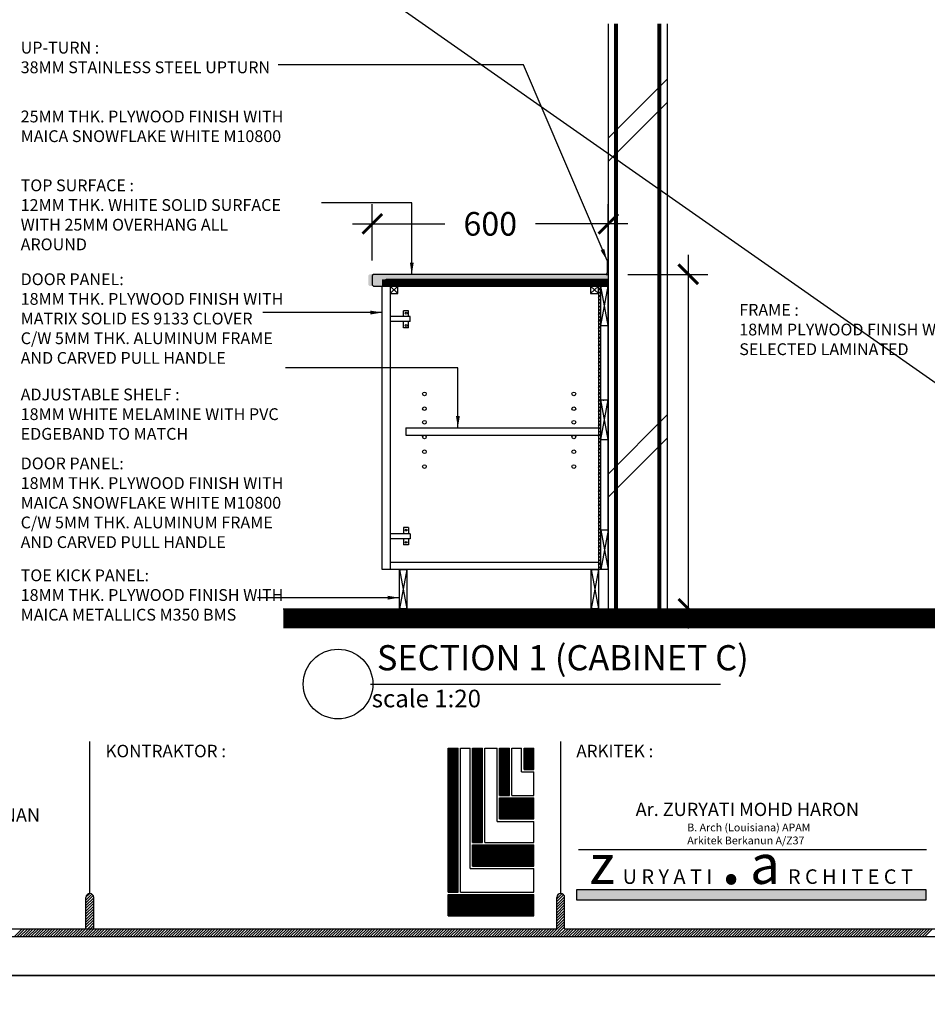
# Model space of a CAD drawing. Units: inches. Extents: x 2519 to 166611, y 89433 to 364205.
# Drawn here: x 31910 to 34218, y 194519 to 197021 of the extents above; entities that cross this region are included whole.
import ezdxf

# ---------------------------------------------------------------- set-up
doc = ezdxf.new("R2010")
doc.units = ezdxf.units.IN
doc.header["$MEASUREMENT"] = 0
for name, color, linetype in [('ar-area', 1, 'Continuous'), ('ar-arrow', 9, 'Continuous'), ('ar-dim', 9, 'Continuous'), ('ar-hatch', 8, 'Continuous'), ('ar-spec', 2, 'Continuous'), ('cabinet', 2, 'Continuous'), ('crrp-hatch wall', 8, 'Continuous'), ('FIXTURES', 7, 'Continuous'), ('FR', 9, 'Continuous'), ('HATCH', 8, 'Continuous'), ('logo ytr', 5, 'Continuous'), ('SPEC-TM20', 7, 'Continuous'), ('TB', 7, 'Continuous'), ('WALL', 1, 'Continuous')]:
    doc.layers.add(name, color=color, linetype=linetype)
doc.layers.add('sheet', color=6, linetype='Continuous', plot=False)
doc.styles.add('cen', font='GOTHIC.TTF')
doc.styles.add('CTBP-25', font='GOTHIC.TTF')
doc.styles.add('tahoma', font='GOTHIC.TTF', dxfattribs={"height": 750})
doc.styles.add('TEXT', font='ROMANS.SHX', dxfattribs={"width": 0.85, "height": 300})
doc.dimstyles.new('dim scale 200', dxfattribs={"dimtxt": 150, "dimasz": 100, "dimexe": 50, "dimexo": 50, "dimgap": 50, "dimtad": 0, "dimdec": 0, "dimzin": 0, "dimdsep": 46, "dimtxsty": 'cen', "dimblk1": 'ARCHTICK', "dimblk2": 'ARCHTICK', "dimsah": 1, "dimcen": 0, "dimdle": 50, "dimclrd": 256, "dimclre": 256, "dimclrt": 6, "dimadec": 0, "dimazin": 0, "dimtfac": 0.5, "dimtdec": 0, "dimtofl": 0, "dimtmove": 2, "dimatfit": 3, "dimfxl": 1, "dimtolj": 1, "dimtzin": 0, "dimarcsym": 0})
doc.dimstyles.new('LEA', dxfattribs={"dimtxt": 0.18, "dimasz": 100, "dimexe": 0.18, "dimexo": 0.0625, "dimgap": 0.09, "dimtad": 0, "dimtih": 1, "dimtoh": 1, "dimdec": 4, "dimzin": 0, "dimdsep": 46, "dimtxsty": 'Standard', "dimcen": 0, "dimadec": 0, "dimazin": 0, "dimtfac": 1, "dimtdec": 4, "dimtofl": 0, "dimtmove": 0, "dimatfit": 3, "dimfxl": 1, "dimtolj": 1, "dimtzin": 0, "dimarcsym": 0})

# ---------------------------------------------------------------- blocks, each defined once
blk = doc.blocks.new('HATCHWALL')
at = {"layer": 'crrp-hatch wall'}
for p, q in [((0, 0), (150, 150)), ((0, -59.1), (150, 90.9))]:
    blk.add_line(p, q, dxfattribs=at)
blk = doc.blocks.new('_ARCHTICK')
at = {"color": 0, "linetype": 'ByBlock', "const_width": 0.15}
blk.add_lwpolyline([(-0.5, -0.5), (0.5, 0.5)], dxfattribs=at)
blk = doc.blocks.new('*D1941')
at = {"layer": 'ar-dim', "lineweight": -2}
for p, q in [((33609.9, 196424.1), (33609.9, 195474.1)), ((33456.4, 196374.1), (33659.9, 196374.1)), ((33633.7, 195524.1), (33659.9, 195524.1))]:
    blk.add_line(p, q, dxfattribs=at)
at = {"layer": 'Defpoints', "color": 0}
for p in [(33406.4, 196374.1, 0), (33583.7, 195524.1), (33609.9, 195524.1)]:
    blk.add_point(p, dxfattribs=at)
at = {"layer": 'ar-dim', "lineweight": -2, "xscale": 50, "yscale": 50, "zscale": 50}
for p, rotation in [((33609.9, 196374.1), 90), ((33609.9, 195524.1), 270)]:
    blk.add_blockref('_ARCHTICK', p, dxfattribs=dict(at, rotation=rotation))
at = {"layer": 'ar-dim', "color": 6, "insert": (34458.8, 195972.1), "char_height": 60, "attachment_point": 5, "rotation": 90, "style": 'cen'}
blk.add_mtext('\\A1;850', dxfattribs=at)
blk = doc.blocks.new('*D1956')
at = {"layer": 'ar-dim', "lineweight": -2}
for p, q in [((32806.4, 196409.1), (32806.4, 196552.5)), ((33406.4, 196409.1), (33406.4, 196552.5)), ((32756.4, 196502.5), (32991.1, 196502.5)), ((33456.4, 196502.5), (33221.7, 196502.5))]:
    blk.add_line(p, q, dxfattribs=at)
at = {"layer": 'Defpoints', "color": 0}
for p in [(33406.4, 196502.5), (32806.4, 196359.1), (33406.4, 196359.1)]:
    blk.add_point(p, dxfattribs=at)
at = {"layer": 'ar-dim', "lineweight": -2, "xscale": 50, "yscale": 50, "zscale": 50, "rotation": 180}
blk.add_blockref('_ARCHTICK', (32806.4, 196502.5), dxfattribs=at)
at = {"layer": 'ar-dim', "lineweight": -2, "xscale": 50, "yscale": 50, "zscale": 50}
blk.add_blockref('_ARCHTICK', (33406.4, 196502.5), dxfattribs=at)
at = {"layer": 'ar-dim', "color": 6, "insert": (33106.4, 196502.5), "char_height": 60, "attachment_point": 5, "style": 'cen'}
blk.add_mtext('\\A1;600', dxfattribs=at)

msp = doc.modelspace()

# ---------------------------------------------------------------- hatches: boundary and pattern name
h = msp.add_hatch()
h.set_pattern_fill('ANSI31', color=256, scale=39.683268, style=0)
h.set_pattern_definition([(45, (-11095.5843, 170325.8467), (-3.50753847, 3.50753847), [])])
h.paths.add_polyline_path([(32078.39859, 194710.78483), (32098.24023, 194710.78483), (32098.24023, 194790.15137, 1), (32078.39859, 194790.15137)])
at = {"layer": 'HATCH'}
h = msp.add_hatch(dxfattribs=at)
h.set_pattern_fill('AR-SAND', color=256, scale=5, style=0)
h.set_pattern_definition([(37.5, (-17962.5824, -59812.3764), (-0.3149668, 9.63411885), [0, -7.6, 0, -8.5, 0, -8.125]), (7.5, (-17962.582, -59812.376), (8.8488835, 14.1107303), [0, -4.1, 0, -6.85, 0, -2.625]), (327.5, (-17968.732, -59812.376), (15.5707093, 0.02829527), [0, -2.5, 0, -9, 0, -11.75]), (317.5, (-17968.732, -59812.376), (15.030633, 4.3883778), [0, -1.25, 0, -5.9, 0, -6.75])])
h.paths.add_polyline_path([(33406.42036, 196374.11738), (33400.89035, 196374.11738), (32799.42036, 196374.11738), (32796.42036, 196371.11738), (32796.42036, 196347.11738), (32799.42036, 196344.11738), (32831.42036, 196344.11738), (32831.42036, 196362.11738), (33406.42036, 196362.11738)])
h = msp.add_hatch(dxfattribs=at)
h.set_pattern_fill('ANSI31', color=256, scale=20, angle=135, style=0)
h.set_pattern_definition([(180, (-17962.5824, -59812.3764), (-4e-16, -2.5), [])])
h.paths.add_polyline_path([(33406.42036, 196362.11738), (32831.42036, 196362.11738), (32831.42036, 196344.11738), (33406.42036, 196344.11738)])
h = msp.add_hatch(dxfattribs=at)
h.set_pattern_fill('ANSI31', color=256, scale=50, style=0)
h.set_pattern_definition([(45, (-236795.209, 57722.693), (-4.41941738, 4.41941738), [])])
h.paths.add_polyline_path([(33387.67036, 196344.11738), (33381.42036, 196344.11738), (33381.42036, 195624.11738), (33387.67036, 195624.11738)])
at = {"layer": 'logo ytr'}
h = msp.add_hatch(dxfattribs=at)
h.set_pattern_fill('ANSI31', color=256, scale=16.190244, style=0)
h.set_pattern_definition([(45, (27755.4152, 178522.9043), (-1.43102892, 1.43102892), [])])
h.paths.add_polyline_path([(33192.38749, 195115.60107), (33217.28112, 195115.60107), (33217.28112, 195169.81113), (33192.38749, 195169.81113)])
h.paths.add_polyline_path([(33130.1235, 195049.64866), (33155.07117, 195049.64866), (33155.07117, 195169.81113), (33130.1235, 195169.81113)])
h.paths.add_polyline_path([(33130.1235, 194989.66544), (33217.28112, 194989.66544), (33217.28112, 195043.63807), (33130.1235, 195043.63807)])
h.paths.add_polyline_path([(33061.61444, 194929.72208), (33086.53299, 194929.72208), (33086.53299, 195169.81113), (33061.61444, 195169.81113)])
h.paths.add_polyline_path([(33061.61444, 194923.71149), (33061.61444, 194869.39182), (33217.28112, 194869.39182), (33217.28112, 194923.71149)])
h.paths.add_polyline_path([(33024.55, 195169.81113), (32999.11581, 195169.81113), (32999.11581, 194803.38163), (33024.55, 194803.38163)])
h.paths.add_polyline_path([(32999.11581, 194797.36397), (32999.11581, 194743.47714), (33217.28112, 194743.47714), (33217.28112, 194797.36397)])
at = {"layer": 'TB'}
msp.add_hatch(color=10, dxfattribs=at).paths.add_polyline_path([(34215.13969, 194784.33835), (34215.13969, 194809.74337), (33325.48873, 194809.74337), (33325.48873, 194784.33835)])

# ---------------------------------------------------------------- linework, layer by layer
for p, q in [((33275.68726, 194786.51576, 0), (33288.73726, 194799.56576, 0)), ((33275.68726, 194779.50068, 0), (33292.97859, 194796.79201, 0)), ((33275.68726, 194772.4856, 0), (33295.32993, 194792.12827, 0)), ((33275.68726, 194765.47053, 0), (33295.52889, 194785.31216, 0)), ((33275.68726, 194758.45545, 0), (33295.52889, 194778.29708, 0)), ((33276.72479, 194794.56836, 0), (33281.19108, 194799.03466, 0)), ((33275.68726, 194751.44037, 0), (33295.52889, 194771.28201, 0)), ((33275.68726, 194744.42529, 0), (33295.52889, 194764.26693, 0)), ((33275.68726, 194737.41022, 0), (33295.52889, 194757.25185, 0)), ((33257.28055, 194690.9432, 0), (33295.52889, 194729.19154, 0)), ((33275.68726, 194730.39514, 0), (33295.52889, 194750.23677, 0)), ((33275.68726, 194723.38006, 0), (33295.52889, 194743.2217, 0)), ((33275.68726, 194716.36499, 0), (33295.52889, 194736.20662, 0)), ((31896.35562, 194690.9432, 0), (31916.19726, 194710.78483, 0)), ((31903.3707, 194690.9432, 0), (31923.21233, 194710.78483, 0)), ((31910.38578, 194690.9432, 0), (31930.22741, 194710.78483, 0)), ((31917.40085, 194690.9432, 0), (31937.24249, 194710.78483, 0)), ((31924.41593, 194690.9432, 0), (31944.25757, 194710.78483, 0)), ((31931.43101, 194690.9432, 0), (31951.27264, 194710.78483, 0)), ((31938.44609, 194690.9432, 0), (31958.28772, 194710.78483, 0)), ((31945.46116, 194690.9432, 0), (31965.3028, 194710.78483, 0)), ((31952.47624, 194690.9432, 0), (31972.31787, 194710.78483, 0)), ((31959.49132, 194690.9432, 0), (31979.33295, 194710.78483, 0)), ((31966.50639, 194690.9432, 0), (31986.34803, 194710.78483, 0)), ((31973.52147, 194690.9432, 0), (31993.3631, 194710.78483, 0)), ((31980.53655, 194690.9432, 0), (32000.37818, 194710.78483, 0)), ((31987.55162, 194690.9432, 0), (32007.39326, 194710.78483, 0)), ((31994.5667, 194690.9432, 0), (32014.40833, 194710.78483, 0)), ((32001.58178, 194690.9432, 0), (32021.42341, 194710.78483, 0)), ((32008.59685, 194690.9432, 0), (32028.43849, 194710.78483, 0)), ((32015.61193, 194690.9432, 0), (32035.45357, 194710.78483, 0)), ((32022.62701, 194690.9432, 0), (32042.46864, 194710.78483, 0)), ((32029.64209, 194690.9432, 0), (32049.48372, 194710.78483, 0)), ((32036.65716, 194690.9432, 0), (32056.4988, 194710.78483, 0)), ((32043.67224, 194690.9432, 0), (32063.51387, 194710.78483, 0)), ((32050.68732, 194690.9432, 0), (32070.52895, 194710.78483, 0)), ((32057.70239, 194690.9432, 0), (32077.54403, 194710.78483, 0)), ((32064.71747, 194690.9432, 0), (32084.5591, 194710.78483, 0)), ((32071.73255, 194690.9432, 0), (32091.57418, 194710.78483, 0)), ((32078.74762, 194690.9432, 0), (32098.58926, 194710.78483, 0)), ((32085.7627, 194690.9432, 0), (32105.60433, 194710.78483, 0)), ((32092.77778, 194690.9432, 0), (32112.61941, 194710.78483, 0)), ((32099.79285, 194690.9432, 0), (32119.63449, 194710.78483, 0)), ((32106.80793, 194690.9432, 0), (32126.64957, 194710.78483, 0)), ((32113.82301, 194690.9432, 0), (32133.66464, 194710.78483, 0)), ((32120.83809, 194690.9432, 0), (32140.67972, 194710.78483, 0)), ((32127.85316, 194690.9432, 0), (32147.6948, 194710.78483, 0)), ((32134.86824, 194690.9432, 0), (32154.70987, 194710.78483, 0)), ((32141.88332, 194690.9432, 0), (32161.72495, 194710.78483, 0)), ((32148.89839, 194690.9432, 0), (32168.74003, 194710.78483, 0)), ((32155.91347, 194690.9432, 0), (32175.7551, 194710.78483, 0)), ((32162.92855, 194690.9432, 0), (32182.77018, 194710.78483, 0)), ((32169.94362, 194690.9432, 0), (32189.78526, 194710.78483, 0)), ((32176.9587, 194690.9432, 0), (32196.80033, 194710.78483, 0)), ((32183.97378, 194690.9432, 0), (32203.81541, 194710.78483, 0)), ((32190.98885, 194690.9432, 0), (32210.83049, 194710.78483, 0)), ((32198.00393, 194690.9432, 0), (32217.84557, 194710.78483, 0)), ((32205.01901, 194690.9432, 0), (32224.86064, 194710.78483, 0)), ((32212.03409, 194690.9432, 0), (32231.87572, 194710.78483, 0)), ((32219.04916, 194690.9432, 0), (32238.8908, 194710.78483, 0)), ((32226.06424, 194690.9432, 0), (32245.90587, 194710.78483, 0)), ((32233.07932, 194690.9432, 0), (32252.92095, 194710.78483, 0)), ((32240.09439, 194690.9432, 0), (32259.93603, 194710.78483, 0)), ((32247.10947, 194690.9432, 0), (32266.9511, 194710.78483, 0)), ((32254.12455, 194690.9432, 0), (32273.96618, 194710.78483, 0)), ((32261.13962, 194690.9432, 0), (32280.98126, 194710.78483, 0)), ((32268.1547, 194690.9432, 0), (32287.99633, 194710.78483, 0)), ((32275.16978, 194690.9432, 0), (32295.01141, 194710.78483, 0)), ((32282.18485, 194690.9432, 0), (32302.02649, 194710.78483, 0)), ((32289.19993, 194690.9432, 0), (32309.04157, 194710.78483, 0)), ((32296.21501, 194690.9432, 0), (32316.05664, 194710.78483, 0)), ((32303.23009, 194690.9432, 0), (32323.07172, 194710.78483, 0)), ((32310.24516, 194690.9432, 0), (32330.0868, 194710.78483, 0)), ((32317.26024, 194690.9432, 0), (32337.10187, 194710.78483, 0)), ((32324.27532, 194690.9432, 0), (32344.11695, 194710.78483, 0)), ((32331.29039, 194690.9432, 0), (32351.13203, 194710.78483, 0)), ((32338.30547, 194690.9432, 0), (32358.1471, 194710.78483, 0)), ((32345.32055, 194690.9432, 0), (32365.16218, 194710.78483, 0)), ((32352.33562, 194690.9432, 0), (32372.17726, 194710.78483, 0)), ((32359.3507, 194690.9432, 0), (32379.19233, 194710.78483, 0)), ((32366.36578, 194690.9432, 0), (32386.20741, 194710.78483, 0)), ((32373.38085, 194690.9432, 0), (32393.22249, 194710.78483, 0)), ((32380.39593, 194690.9432, 0), (32400.23757, 194710.78483, 0)), ((32387.41101, 194690.9432, 0), (32407.25264, 194710.78483, 0)), ((32394.42609, 194690.9432, 0), (32414.26772, 194710.78483, 0)), ((32401.44116, 194690.9432, 0), (32421.2828, 194710.78483, 0)), ((32408.45624, 194690.9432, 0), (32428.29787, 194710.78483, 0)), ((32415.47132, 194690.9432, 0), (32435.31295, 194710.78483, 0)), ((32422.48639, 194690.9432, 0), (32442.32803, 194710.78483, 0)), ((32429.50147, 194690.9432, 0), (32449.3431, 194710.78483, 0)), ((32436.51655, 194690.9432, 0), (32456.35818, 194710.78483, 0)), ((32443.53162, 194690.9432, 0), (32463.37326, 194710.78483, 0)), ((32450.5467, 194690.9432, 0), (32470.38833, 194710.78483, 0)), ((32457.56178, 194690.9432, 0), (32477.40341, 194710.78483, 0)), ((32464.57685, 194690.9432, 0), (32484.41849, 194710.78483, 0)), ((32471.59193, 194690.9432, 0), (32491.43357, 194710.78483, 0)), ((32478.60701, 194690.9432, 0), (32498.44864, 194710.78483, 0)), ((32485.62209, 194690.9432, 0), (32505.46372, 194710.78483, 0)), ((32492.63716, 194690.9432, 0), (32512.4788, 194710.78483, 0)), ((32499.65224, 194690.9432, 0), (32519.49387, 194710.78483, 0)), ((32506.66732, 194690.9432, 0), (32526.50895, 194710.78483, 0)), ((32513.68239, 194690.9432, 0), (32533.52403, 194710.78483, 0)), ((32520.69747, 194690.9432, 0), (32540.5391, 194710.78483, 0)), ((32527.71255, 194690.9432, 0), (32547.55418, 194710.78483, 0)), ((32534.72762, 194690.9432, 0), (32554.56926, 194710.78483, 0)), ((32541.7427, 194690.9432, 0), (32561.58434, 194710.78483, 0)), ((32548.75778, 194690.9432, 0), (32568.59941, 194710.78483, 0)), ((32555.77286, 194690.9432, 0), (32575.61449, 194710.78483, 0)), ((32562.78793, 194690.9432, 0), (32582.62957, 194710.78483, 0)), ((32569.80301, 194690.9432, 0), (32589.64464, 194710.78483, 0)), ((32576.81809, 194690.9432, 0), (32596.65972, 194710.78483, 0)), ((32583.83316, 194690.9432, 0), (32603.6748, 194710.78483, 0)), ((32590.84824, 194690.9432, 0), (32610.68987, 194710.78483, 0)), ((32597.86332, 194690.9432, 0), (32617.70495, 194710.78483, 0)), ((32604.87839, 194690.9432, 0), (32624.72003, 194710.78483, 0)), ((32611.89347, 194690.9432, 0), (32631.7351, 194710.78483, 0)), ((32618.90855, 194690.9432, 0), (32638.75018, 194710.78483, 0)), ((32625.92362, 194690.9432, 0), (32645.76526, 194710.78483, 0)), ((32632.9387, 194690.9432, 0), (32652.78034, 194710.78483, 0)), ((32639.95378, 194690.9432, 0), (32659.79541, 194710.78483, 0)), ((32646.96886, 194690.9432, 0), (32666.81049, 194710.78483, 0)), ((32653.98393, 194690.9432, 0), (32673.82557, 194710.78483, 0)), ((32660.99901, 194690.9432, 0), (32680.84064, 194710.78483, 0)), ((32668.01409, 194690.9432, 0), (32687.85572, 194710.78483, 0)), ((32675.02916, 194690.9432, 0), (32694.8708, 194710.78483, 0)), ((32682.04424, 194690.9432, 0), (32701.88587, 194710.78483, 0)), ((32689.05932, 194690.9432, 0), (32708.90095, 194710.78483, 0)), ((32696.07439, 194690.9432, 0), (32715.91603, 194710.78483, 0)), ((32703.08947, 194690.9432, 0), (32722.9311, 194710.78483, 0)), ((32710.10455, 194690.9432, 0), (32729.94618, 194710.78483, 0)), ((32717.11962, 194690.9432, 0), (32736.96126, 194710.78483, 0)), ((32724.1347, 194690.9432, 0), (32743.97634, 194710.78483, 0)), ((32731.14978, 194690.9432, 0), (32750.99141, 194710.78483, 0)), ((32738.16486, 194690.9432, 0), (32758.00649, 194710.78483, 0)), ((32745.17993, 194690.9432, 0), (32765.02157, 194710.78483, 0)), ((32752.19501, 194690.9432, 0), (32772.03664, 194710.78483, 0)), ((32759.21009, 194690.9432, 0), (32779.05172, 194710.78483, 0)), ((32766.22516, 194690.9432, 0), (32786.0668, 194710.78483, 0)), ((32773.24024, 194690.9432, 0), (32793.08187, 194710.78483, 0)), ((32780.25532, 194690.9432, 0), (32800.09695, 194710.78483, 0)), ((32787.27039, 194690.9432, 0), (32807.11203, 194710.78483, 0)), ((32794.28547, 194690.9432, 0), (32814.1271, 194710.78483, 0)), ((32801.30055, 194690.9432, 0), (32821.14218, 194710.78483, 0)), ((32808.31562, 194690.9432, 0), (32828.15726, 194710.78483, 0)), ((32815.3307, 194690.9432, 0), (32835.17234, 194710.78483, 0)), ((32822.34578, 194690.9432, 0), (32842.18741, 194710.78483, 0)), ((32829.36086, 194690.9432, 0), (32849.20249, 194710.78483, 0)), ((32836.37593, 194690.9432, 0), (32856.21757, 194710.78483, 0)), ((32843.39101, 194690.9432, 0), (32863.23264, 194710.78483, 0)), ((32850.40609, 194690.9432, 0), (32870.24772, 194710.78483, 0)), ((32857.42116, 194690.9432, 0), (32877.2628, 194710.78483, 0)), ((32864.43624, 194690.9432, 0), (32884.27787, 194710.78483, 0)), ((32871.45132, 194690.9432, 0), (32891.29295, 194710.78483, 0)), ((32878.46639, 194690.9432, 0), (32898.30803, 194710.78483, 0)), ((32885.48147, 194690.9432, 0), (32905.3231, 194710.78483, 0)), ((32892.49655, 194690.9432, 0), (32912.33818, 194710.78483, 0)), ((32899.51162, 194690.9432, 0), (32919.35326, 194710.78483, 0)), ((32906.5267, 194690.9432, 0), (32926.36834, 194710.78483, 0)), ((32913.54178, 194690.9432, 0), (32933.38341, 194710.78483, 0)), ((32920.55686, 194690.9432, 0), (32940.39849, 194710.78483, 0)), ((32927.57193, 194690.9432, 0), (32947.41357, 194710.78483, 0)), ((32934.58701, 194690.9432, 0), (32954.42864, 194710.78483, 0)), ((32941.60209, 194690.9432, 0), (32961.44372, 194710.78483, 0)), ((32948.61716, 194690.9432, 0), (32968.4588, 194710.78483, 0)), ((32955.63224, 194690.9432, 0), (32975.47387, 194710.78483, 0)), ((32962.64732, 194690.9432, 0), (32982.48895, 194710.78483, 0)), ((32969.66239, 194690.9432, 0), (32989.50403, 194710.78483, 0)), ((32976.67747, 194690.9432, 0), (32996.5191, 194710.78483, 0)), ((32983.69255, 194690.9432, 0), (33003.53418, 194710.78483, 0)), ((32990.70762, 194690.9432, 0), (33010.54926, 194710.78483, 0)), ((32997.7227, 194690.9432, 0), (33017.56434, 194710.78483, 0)), ((33004.73778, 194690.9432, 0), (33024.57941, 194710.78483, 0)), ((33011.75286, 194690.9432, 0), (33031.59449, 194710.78483, 0)), ((33018.76793, 194690.9432, 0), (33038.60957, 194710.78483, 0)), ((33025.78301, 194690.9432, 0), (33045.62464, 194710.78483, 0)), ((33032.79809, 194690.9432, 0), (33052.63972, 194710.78483, 0)), ((33039.81316, 194690.9432, 0), (33059.6548, 194710.78483, 0)), ((33046.82824, 194690.9432, 0), (33066.66987, 194710.78483, 0)), ((33053.84332, 194690.9432, 0), (33073.68495, 194710.78483, 0)), ((33060.85839, 194690.9432, 0), (33080.70003, 194710.78483, 0)), ((33067.87347, 194690.9432, 0), (33087.7151, 194710.78483, 0)), ((33074.88855, 194690.9432, 0), (33094.73018, 194710.78483, 0)), ((33081.90362, 194690.9432, 0), (33101.74526, 194710.78483, 0)), ((33088.9187, 194690.9432, 0), (33108.76034, 194710.78483, 0)), ((33095.93378, 194690.9432, 0), (33115.77541, 194710.78483, 0)), ((33102.94886, 194690.9432, 0), (33122.79049, 194710.78483, 0)), ((33109.96393, 194690.9432, 0), (33129.80557, 194710.78483, 0)), ((33116.97901, 194690.9432, 0), (33136.82064, 194710.78483, 0)), ((33123.99409, 194690.9432, 0), (33143.83572, 194710.78483, 0)), ((33131.00916, 194690.9432, 0), (33150.8508, 194710.78483, 0)), ((33138.02424, 194690.9432, 0), (33157.86587, 194710.78483, 0)), ((33145.03932, 194690.9432, 0), (33164.88095, 194710.78483, 0)), ((33152.05439, 194690.9432, 0), (33171.89603, 194710.78483, 0)), ((33159.06947, 194690.9432, 0), (33178.91111, 194710.78483, 0)), ((33166.08455, 194690.9432, 0), (33185.92618, 194710.78483, 0)), ((33173.09962, 194690.9432, 0), (33192.94126, 194710.78483, 0)), ((33180.1147, 194690.9432, 0), (33199.95634, 194710.78483, 0)), ((33187.12978, 194690.9432, 0), (33206.97141, 194710.78483, 0)), ((33194.14486, 194690.9432, 0), (33213.98649, 194710.78483, 0)), ((33201.15993, 194690.9432, 0), (33221.00157, 194710.78483, 0)), ((33208.17501, 194690.9432, 0), (33228.01664, 194710.78483, 0)), ((33215.19009, 194690.9432, 0), (33235.03172, 194710.78483, 0)), ((33222.20516, 194690.9432, 0), (33242.0468, 194710.78483, 0)), ((33229.22024, 194690.9432, 0), (33249.06187, 194710.78483, 0)), ((33236.23532, 194690.9432, 0), (33256.07695, 194710.78483, 0)), ((33243.25039, 194690.9432, 0), (33263.09203, 194710.78483, 0)), ((33250.26547, 194690.9432, 0), (33270.10711, 194710.78483, 0)), ((33264.29563, 194690.9432, 0), (33295.52889, 194722.17647, 0)), ((33271.3107, 194690.9432, 0), (33295.52889, 194715.16139, 0)), ((33278.32578, 194690.9432, 0), (33298.16741, 194710.78483, 0)), ((33285.34086, 194690.9432, 0), (33305.18249, 194710.78483, 0)), ((33292.35593, 194690.9432, 0), (33312.19757, 194710.78483, 0)), ((33299.37101, 194690.9432, 0), (33319.21264, 194710.78483, 0)), ((33306.38609, 194690.9432, 0), (33326.22772, 194710.78483, 0)), ((33313.40116, 194690.9432, 0), (33333.2428, 194710.78483, 0)), ((33320.41624, 194690.9432, 0), (33340.25787, 194710.78483, 0)), ((33327.43132, 194690.9432, 0), (33347.27295, 194710.78483, 0)), ((33334.44639, 194690.9432, 0), (33354.28803, 194710.78483, 0)), ((33341.46147, 194690.9432, 0), (33361.30311, 194710.78483, 0)), ((33348.47655, 194690.9432, 0), (33368.31818, 194710.78483, 0)), ((33355.49163, 194690.9432, 0), (33375.33326, 194710.78483, 0)), ((33362.5067, 194690.9432, 0), (33382.34834, 194710.78483, 0)), ((33369.52178, 194690.9432, 0), (33389.36341, 194710.78483, 0)), ((33376.53686, 194690.9432, 0), (33396.37849, 194710.78483, 0)), ((33383.55193, 194690.9432, 0), (33403.39357, 194710.78483, 0)), ((33390.56701, 194690.9432, 0), (33410.40864, 194710.78483, 0)), ((33397.58209, 194690.9432, 0), (33417.42372, 194710.78483, 0)), ((33404.59716, 194690.9432, 0), (33424.4388, 194710.78483, 0)), ((33411.61224, 194690.9432, 0), (33431.45387, 194710.78483, 0)), ((33418.62732, 194690.9432, 0), (33438.46895, 194710.78483, 0)), ((33425.64239, 194690.9432, 0), (33445.48403, 194710.78483, 0)), ((33432.65747, 194690.9432, 0), (33452.49911, 194710.78483, 0)), ((33439.67255, 194690.9432, 0), (33459.51418, 194710.78483, 0)), ((33446.68763, 194690.9432, 0), (33466.52926, 194710.78483, 0)), ((33453.7027, 194690.9432, 0), (33473.54434, 194710.78483, 0)), ((33460.71778, 194690.9432, 0), (33480.55941, 194710.78483, 0)), ((33467.73286, 194690.9432, 0), (33487.57449, 194710.78483, 0)), ((33474.74793, 194690.9432, 0), (33494.58957, 194710.78483, 0)), ((33481.76301, 194690.9432, 0), (33501.60464, 194710.78483, 0)), ((33488.77809, 194690.9432, 0), (33508.61972, 194710.78483, 0)), ((33495.79316, 194690.9432, 0), (33515.6348, 194710.78483, 0)), ((33502.80824, 194690.9432, 0), (33522.64987, 194710.78483, 0)), ((33509.82332, 194690.9432, 0), (33529.66495, 194710.78483, 0)), ((33516.83839, 194690.9432, 0), (33536.68003, 194710.78483, 0)), ((33523.85347, 194690.9432, 0), (33543.69511, 194710.78483, 0)), ((33530.86855, 194690.9432, 0), (33550.71018, 194710.78483, 0)), ((33537.88363, 194690.9432, 0), (33557.72526, 194710.78483, 0)), ((33544.8987, 194690.9432, 0), (33564.74034, 194710.78483, 0)), ((33551.91378, 194690.9432, 0), (33571.75541, 194710.78483, 0)), ((33558.92886, 194690.9432, 0), (33578.77049, 194710.78483, 0)), ((33565.94393, 194690.9432, 0), (33585.78557, 194710.78483, 0)), ((33572.95901, 194690.9432, 0), (33592.80064, 194710.78483, 0)), ((33579.97409, 194690.9432, 0), (33599.81572, 194710.78483, 0)), ((33586.98916, 194690.9432, 0), (33606.8308, 194710.78483, 0)), ((33594.00424, 194690.9432, 0), (33613.84587, 194710.78483, 0)), ((33601.01932, 194690.9432, 0), (33620.86095, 194710.78483, 0)), ((33608.03439, 194690.9432, 0), (33627.87603, 194710.78483, 0)), ((33615.04947, 194690.9432, 0), (33634.89111, 194710.78483, 0)), ((33622.06455, 194690.9432, 0), (33641.90618, 194710.78483, 0)), ((33629.07963, 194690.9432, 0), (33648.92126, 194710.78483, 0)), ((33636.0947, 194690.9432, 0), (33655.93634, 194710.78483, 0)), ((33643.10978, 194690.9432, 0), (33662.95141, 194710.78483, 0)), ((33650.12486, 194690.9432, 0), (33669.96649, 194710.78483, 0)), ((33657.13993, 194690.9432, 0), (33676.98157, 194710.78483, 0)), ((33664.15501, 194690.9432, 0), (33683.99664, 194710.78483, 0)), ((33671.17009, 194690.9432, 0), (33691.01172, 194710.78483, 0)), ((33678.18516, 194690.9432, 0), (33698.0268, 194710.78483, 0)), ((33685.20024, 194690.9432, 0), (33705.04187, 194710.78483, 0)), ((33692.21532, 194690.9432, 0), (33712.05695, 194710.78483, 0)), ((33699.23039, 194690.9432, 0), (33719.07203, 194710.78483, 0)), ((33706.24547, 194690.9432, 0), (33726.08711, 194710.78483, 0)), ((33713.26055, 194690.9432, 0), (33733.10218, 194710.78483, 0)), ((33720.27563, 194690.9432, 0), (33740.11726, 194710.78483, 0)), ((33727.2907, 194690.9432, 0), (33747.13234, 194710.78483, 0)), ((33734.30578, 194690.9432, 0), (33754.14741, 194710.78483, 0)), ((33741.32086, 194690.9432, 0), (33761.16249, 194710.78483, 0)), ((33748.33593, 194690.9432, 0), (33768.17757, 194710.78483, 0)), ((33755.35101, 194690.9432, 0), (33775.19264, 194710.78483, 0)), ((33762.36609, 194690.9432, 0), (33782.20772, 194710.78483, 0)), ((33769.38116, 194690.9432, 0), (33789.2228, 194710.78483, 0)), ((33776.39624, 194690.9432, 0), (33796.23787, 194710.78483, 0)), ((33783.41132, 194690.9432, 0), (33803.25295, 194710.78483, 0)), ((33790.42639, 194690.9432, 0), (33810.26803, 194710.78483, 0)), ((33797.44147, 194690.9432, 0), (33817.28311, 194710.78483, 0)), ((33804.45655, 194690.9432, 0), (33824.29818, 194710.78483, 0)), ((33811.47163, 194690.9432, 0), (33831.31326, 194710.78483, 0)), ((33818.4867, 194690.9432, 0), (33838.32834, 194710.78483, 0)), ((33825.50178, 194690.9432, 0), (33845.34341, 194710.78483, 0)), ((33832.51686, 194690.9432, 0), (33852.35849, 194710.78483, 0)), ((33839.53193, 194690.9432, 0), (33859.37357, 194710.78483, 0)), ((33846.54701, 194690.9432, 0), (33866.38864, 194710.78483, 0)), ((33853.56209, 194690.9432, 0), (33873.40372, 194710.78483, 0)), ((33860.57716, 194690.9432, 0), (33880.4188, 194710.78483, 0)), ((33867.59224, 194690.9432, 0), (33887.43388, 194710.78483, 0)), ((33874.60732, 194690.9432, 0), (33894.44895, 194710.78483, 0)), ((33881.6224, 194690.9432, 0), (33901.46403, 194710.78483, 0)), ((33888.63747, 194690.9432, 0), (33908.47911, 194710.78483, 0)), ((33895.65255, 194690.9432, 0), (33915.49418, 194710.78483, 0)), ((33902.66763, 194690.9432, 0), (33922.50926, 194710.78483, 0)), ((33909.6827, 194690.9432, 0), (33929.52434, 194710.78483, 0)), ((33916.69778, 194690.9432, 0), (33936.53941, 194710.78483, 0)), ((33923.71286, 194690.9432, 0), (33943.55449, 194710.78483, 0)), ((33930.72793, 194690.9432, 0), (33950.56957, 194710.78483, 0)), ((33937.74301, 194690.9432, 0), (33957.58464, 194710.78483, 0)), ((33944.75809, 194690.9432, 0), (33964.59972, 194710.78483, 0)), ((33951.77316, 194690.9432, 0), (33971.6148, 194710.78483, 0)), ((33958.78824, 194690.9432, 0), (33978.62988, 194710.78483, 0)), ((33965.80332, 194690.9432, 0), (33985.64495, 194710.78483, 0)), ((33972.8184, 194690.9432, 0), (33992.66003, 194710.78483, 0)), ((33979.83347, 194690.9432, 0), (33999.67511, 194710.78483, 0)), ((33986.84855, 194690.9432, 0), (34006.69018, 194710.78483, 0)), ((33993.86363, 194690.9432, 0), (34013.70526, 194710.78483, 0)), ((34000.8787, 194690.9432, 0), (34020.72034, 194710.78483, 0)), ((34007.89378, 194690.9432, 0), (34027.73541, 194710.78483, 0)), ((34014.90886, 194690.9432, 0), (34034.75049, 194710.78483, 0)), ((34021.92393, 194690.9432, 0), (34041.76557, 194710.78483, 0)), ((34028.93901, 194690.9432, 0), (34048.78064, 194710.78483, 0)), ((34035.95409, 194690.9432, 0), (34055.79572, 194710.78483, 0)), ((34042.96916, 194690.9432, 0), (34062.8108, 194710.78483, 0)), ((34049.98424, 194690.9432, 0), (34069.82588, 194710.78483, 0)), ((34056.99932, 194690.9432, 0), (34076.84095, 194710.78483, 0)), ((34064.0144, 194690.9432, 0), (34083.85603, 194710.78483, 0)), ((34071.02947, 194690.9432, 0), (34090.87111, 194710.78483, 0)), ((34078.04455, 194690.9432, 0), (34097.88618, 194710.78483, 0)), ((34085.05963, 194690.9432, 0), (34104.90126, 194710.78483, 0)), ((34092.0747, 194690.9432, 0), (34111.91634, 194710.78483, 0)), ((34099.08978, 194690.9432, 0), (34118.93141, 194710.78483, 0)), ((34106.10486, 194690.9432, 0), (34125.94649, 194710.78483, 0)), ((34113.11993, 194690.9432, 0), (34132.96157, 194710.78483, 0)), ((34120.13501, 194690.9432, 0), (34139.97664, 194710.78483, 0)), ((34127.15009, 194690.9432, 0), (34146.99172, 194710.78483, 0)), ((34134.16516, 194690.9432, 0), (34154.0068, 194710.78483, 0)), ((34141.18024, 194690.9432, 0), (34161.02188, 194710.78483, 0)), ((34148.19532, 194690.9432, 0), (34168.03695, 194710.78483, 0)), ((34155.2104, 194690.9432, 0), (34175.05203, 194710.78483, 0)), ((34162.22547, 194690.9432, 0), (34182.06711, 194710.78483, 0)), ((34169.24055, 194690.9432, 0), (34189.08218, 194710.78483, 0)), ((34176.25563, 194690.9432, 0), (34196.09726, 194710.78483, 0)), ((34183.2707, 194690.9432, 0), (34203.11234, 194710.78483, 0)), ((34190.28578, 194690.9432, 0), (34210.12741, 194710.78483, 0)), ((34197.30086, 194690.9432, 0), (34217.14249, 194710.78483, 0)), ((34204.31593, 194690.9432, 0), (34224.15757, 194710.78483, 0)), ((34211.33101, 194690.9432, 0), (34231.17264, 194710.78483, 0))]:
    msp.add_line(p, q)
at = {"color": 3, "const_width": 50}
for points in [[(34752.59112, 195499.11738), (32579.94906, 195499.11738)], [(35491.05291, 195499.11738), (33569.40939, 195499.11738)]]:
    msp.add_lwpolyline(points, dxfattribs=at)
at = {"layer": 'ar-area', "color": 7}
msp.add_line((32801.44375, 195332.68123), (33691.61471, 195332.68123), dxfattribs=at)
msp.add_circle((32719.30801, 195332.68123), 88.58848, dxfattribs=at)
at = {"layer": 'ar-hatch'}
for p, q in [((32875.17036, 195624.11738, 0), (32893.92036, 195524.11738, 0)), ((32893.92036, 195624.11738, 0), (32875.17036, 195524.11738, 0)), ((33362.67036, 195624.11738, 0), (33381.42036, 195524.11738, 0)), ((33381.42036, 195624.11738, 0), (33362.67036, 195524.11738, 0))]:
    msp.add_line(p, q, dxfattribs=at)
at = {"layer": 'cabinet', "color": 3}
for p, q in [((32809.42036, 196374.11738), (32806.42036, 196371.11738)), ((32806.42036, 196371.11738), (32806.42036, 196347.11738)), ((33406.42036, 196374.11738, 0), (32809.42036, 196374.11738, 0)), ((32841.42036, 196344.11738), (32841.42036, 196362.11738)), ((32841.42036, 196362.11738, 0), (33406.42036, 196362.11738, 0)), ((32806.42036, 196347.11738), (32809.42036, 196344.11738)), ((32809.42036, 196344.11738), (32841.42036, 196344.11738)), ((33406.42036, 196325.36738), (33406.42036, 196344.11738))]:
    msp.add_line(p, q, dxfattribs=at)
at = {"layer": 'cabinet', "elevation": 0}
msp.add_lwpolyline([(33406.42036, 196374.11738), (33406.42036, 196409.11738), (33403.42036, 196409.11738), (33403.42036, 196379.23134, -0.2338370962), (33400.89035, 196374.11738)], format="xyb", close=True, dxfattribs=at)
at = {"layer": 'cabinet', "color": 3}
msp.add_lwpolyline([(32871.73286, 196344.11738), (32851.73286, 196344.11738), (32851.73286, 196325.36738), (32871.73286, 196325.36738)], close=True, dxfattribs=at)
at = {"layer": 'cabinet', "color": 3, "elevation": 0}
msp.add_lwpolyline([(33381.42036, 196344.11738), (33361.42036, 196344.11738), (33361.42036, 196325.36738), (33381.42036, 196325.36738)], close=True, dxfattribs=at)
for points in [[(33381.42036, 196344.11738), (33381.42036, 195624.11738)], [(33387.67036, 195624.11738), (33387.67036, 196344.11738)]]:
    msp.add_lwpolyline(points, dxfattribs=at)
at = {"layer": 'cabinet'}
for points in [[(32579.94906, 195524.11738), (34752.59112, 195524.11738)], [(32911.71555, 195524.11738), (35491.05291, 195524.11738)]]:
    msp.add_lwpolyline(points, dxfattribs=at)
at = {"layer": 'cabinet', "color": 8}
for centre in [(32938.94524, 196070.22419, 0), (33318.91185, 196070.22419, 0), (32938.94524, 196032.64217, 0), (33318.91185, 196032.64217, 0), (32938.94524, 195998.25662, 0), (33318.91185, 195998.25662, 0), (32938.94524, 195960.67461, 0), (33318.91185, 195960.67461, 0), (32938.94524, 195923.09259, 0), (33318.91185, 195923.09259, 0), (32938.94524, 195885.51057, 0), (33318.91185, 195885.51057, 0)]:
    msp.add_circle(centre, 4.69277, dxfattribs=at)
at = {"layer": 'cabinet', "color": 3}
msp.add_point((33406.42036, 196344.11738), dxfattribs=at)
at = {"layer": 'FIXTURES', "color": 8}
for p, q in [((32851.73286, 196344.11738), (32871.73286, 196325.36738, 0)), ((32851.73286, 196325.36738), (32871.73286, 196344.11738, 0)), ((33361.42036, 196344.11738, 0), (33381.42036, 196325.36738, 0)), ((33361.42036, 196325.36738, 0), (33381.42036, 196344.11738, 0)), ((33406.42036, 196244.11738), (33387.67036, 196344.11738)), ((33387.67036, 196244.11738), (33406.42036, 196344.11738)), ((32898.60786, 196281.61738, 0), (32886.10786, 196281.61738, 0)), ((32886.10786, 196266.64189, 0), (32886.10786, 196281.61738, 0)), ((32898.60786, 196266.64189, 0), (32898.60786, 196281.61738, 0)), ((32902.77453, 196266.64189, 0), (32851.73286, 196266.64189, 0)), ((32902.77453, 196254.14189, 0), (32851.73286, 196254.14189, 0)), ((32886.10786, 196237.86738, 0), (32886.10786, 196254.14189, 0)), ((32898.60786, 196237.86738, 0), (32898.60786, 196254.14189, 0)), ((32898.60786, 196237.86738, 0), (32898.60786, 196254.14189, 0)), ((32902.77453, 196254.14189, 0), (32902.77453, 196266.64189, 0)), ((32898.60786, 196237.86738, 0), (32886.10786, 196237.86738, 0)), ((33406.42036, 195954.71786, 0), (33387.67036, 196054.71786, 0)), ((33387.67036, 195954.71786, 0), (33406.42036, 196054.71786, 0)), ((32898.60786, 195730.36738, 0), (32886.10786, 195730.36738, 0)), ((32886.10786, 195730.36738, 0), (32886.10786, 195714.09286, 0)), ((32898.60786, 195730.36738, 0), (32898.60786, 195714.09286, 0)), ((32898.60786, 195730.36738, 0), (32898.60786, 195714.09286, 0)), ((32902.77453, 195714.09286, 0), (32851.73286, 195714.09286, 0)), ((32902.77453, 195701.59286, 0), (32851.73286, 195701.59286, 0)), ((32886.10786, 195701.59286, 0), (32886.10786, 195686.61738, 0)), ((32898.60786, 195701.59286, 0), (32898.60786, 195686.61738, 0)), ((32902.77453, 195714.09286, 0), (32902.77453, 195701.59286, 0)), ((33387.67036, 195724.11738, 0), (33406.42036, 195624.11738, 0)), ((33406.42036, 195724.11738, 0), (33387.67036, 195624.11738, 0)), ((32898.60786, 195686.61738, 0), (32886.10786, 195686.61738, 0))]:
    msp.add_line(p, q, dxfattribs=at)
for centre in [(32892.35786, 196275.36738, 0), (32892.35786, 196244.11738, 0), (32892.35786, 195724.11738, 0), (32892.35786, 195692.86738, 0)]:
    msp.add_circle(centre, 2.34375, dxfattribs=at)
at = {"layer": 'FIXTURES'}
msp.add_point((33393.92036, 196054.32914, 0), dxfattribs=at)
at = {"layer": 'FR', "color": 6}
for p, q in [((33406.42036, 195624.11738, 0), (33406.42036, 196344.11738, 0)), ((33387.67036, 196244.11738), (33406.42036, 196244.11738)), ((33387.67036, 196054.71786, 0), (33406.42036, 196054.71786, 0)), ((32892.04536, 195984.11738, 0), (33383.92036, 195984.11738, 0)), ((32892.04536, 195984.11738, 0), (32892.04536, 195965.36738, 0)), ((32892.04536, 195965.36738, 0), (33383.92036, 195965.36738, 0)), ((33387.67036, 195954.71786, 0), (33406.42036, 195954.71786, 0)), ((33406.42036, 195724.11738, 0), (33387.67036, 195724.11738, 0)), ((32851.73286, 195642.86738, 0), (33381.42036, 195642.86738, 0)), ((33387.67036, 195624.11738, 0), (32851.73286, 195624.11738)), ((33406.42036, 195624.11738, 0), (33387.67036, 195624.11738, 0))]:
    msp.add_line(p, q, dxfattribs=at)
msp.add_lwpolyline([(32831.42036, 196344.11738), (32851.73286, 196344.11738), (32851.73286, 195624.11738), (32831.42036, 195624.11738)], close=True, dxfattribs=at)
at = {"layer": 'FR', "color": 6, "elevation": 0}
for points in [[(32875.17036, 195624.11738), (32893.92036, 195624.11738), (32893.92036, 195524.11738), (32875.17036, 195524.11738)], [(33362.67036, 195624.11738), (33381.42036, 195624.11738), (33381.42036, 195524.11738), (33362.67036, 195524.11738)]]:
    msp.add_lwpolyline(points, close=True, dxfattribs=at)
at = {"layer": 'sheet', "color": 6}
msp.add_line((28421.45816, 200171.73503), (36391.52675, 194591.73503), dxfattribs=at)
for points in [[(28421.45816, 194591.73503), (28421.45816, 200171.73503), (36391.52675, 200171.73503), (36391.52675, 194591.73503), (28421.45816, 194591.73503)], [(28421.45816, 190406.73503), (28421.45816, 194591.73503), (34399.0096, 194591.73503), (34399.0096, 190406.73503), (28421.45816, 190406.73503)]]:
    msp.add_lwpolyline(points, close=True, dxfattribs=at)
at = {"layer": 'TB'}
for p, q in [((32088.31941, 194800.07219), (32088.31941, 195186.98405)), ((33285.60807, 194800.07219), (33285.60807, 195186.98405)), ((32999.11581, 194803.38163), (32999.11581, 195169.81113)), ((32999.11581, 195169.81113), (33024.55, 195169.81113)), ((33024.55, 194803.38163), (33024.55, 195169.81113)), ((33030.59464, 194803.38163), (33030.59464, 195169.81113)), ((33030.59464, 195169.81113), (33055.46002, 195169.81113)), ((33055.46002, 194863.38123), (33055.46002, 195169.81113)), ((33061.61444, 195169.81113), (33086.53299, 195169.81113)), ((33061.61444, 194929.72208), (33061.61444, 195169.81113)), ((33086.53299, 194929.72208), (33086.53299, 195169.81113)), ((33092.73147, 195169.81113), (33123.94701, 195169.81113)), ((33092.73147, 194929.72208), (33092.73147, 195169.81113)), ((33123.94701, 194983.65485), (33123.94701, 195169.81113)), ((33130.1235, 195169.81113), (33155.07117, 195169.81113)), ((33130.1235, 195049.64866), (33130.1235, 195169.81113)), ((33155.07117, 195049.64866), (33155.07117, 195169.81113)), ((33161.27977, 195169.81113), (33186.16009, 195169.81113)), ((33161.27977, 195049.64866), (33161.27977, 195169.81113)), ((33186.16009, 195109.59048), (33186.16009, 195169.81113)), ((33192.38749, 195169.81113), (33217.28112, 195169.81113)), ((33192.38749, 195115.60107), (33192.38749, 195169.81113)), ((33217.28112, 195115.60107), (33217.28112, 195169.81113)), ((33186.16009, 195109.59048), (33217.28112, 195109.59048)), ((33192.38749, 195115.60107), (33217.28112, 195115.60107)), ((33217.28112, 195049.64866), (33217.28112, 195109.59048)), ((33130.1235, 195049.64866), (33155.07117, 195049.64866)), ((33130.1235, 195043.63807), (33217.28112, 195043.63807)), ((33130.1235, 194989.66544), (33130.1235, 195043.63807)), ((33161.27977, 195049.64866), (33217.28112, 195049.64866)), ((33217.28112, 194989.66544), (33217.28112, 195043.63807)), ((33123.94701, 194983.65485), (33217.28112, 194983.65485)), ((33130.1235, 194989.66544), (33217.28112, 194989.66544)), ((33217.28112, 194929.72208), (33217.28112, 194983.65485)), ((33061.61444, 194929.72208), (33086.53299, 194929.72208)), ((33092.73147, 194929.72208), (33217.28112, 194929.72208)), ((33061.61444, 194923.71149), (33217.28112, 194923.71149)), ((33061.61444, 194869.39182), (33061.61444, 194923.71149)), ((33217.28112, 194869.39182), (33217.28112, 194923.71149)), ((34215.50889, 194911.27851, 0), (33330.43225, 194911.27851, 0)), ((33055.46002, 194863.38123), (33217.28112, 194863.38123)), ((33061.61444, 194869.39182), (33217.28112, 194869.39182)), ((33217.28112, 194803.38163), (33217.28112, 194863.38123)), ((32999.11581, 194803.38163), (33024.55, 194803.38163)), ((33030.59464, 194803.38163), (33217.28112, 194803.38163)), ((32078.39859, 194710.78483), (32078.39859, 194790.15137)), ((32098.24023, 194710.78483), (32098.24023, 194790.15137)), ((32999.11581, 194797.36397), (33217.28112, 194797.36397)), ((32999.11581, 194743.47714), (32999.11581, 194797.36397)), ((33217.28112, 194743.47714), (33217.28112, 194797.36397)), ((33275.68726, 194710.78483), (33275.68726, 194790.15137)), ((33295.52889, 194710.78483), (33295.52889, 194790.15137)), ((32999.11581, 194743.47714), (33217.28112, 194743.47714)), ((31170.02633, 194710.78483), (33275.68726, 194710.78483)), ((33295.52889, 194710.78483), (34256.17922, 194710.78483)), ((28484.46124, 194690.9432), (36328.52366, 194690.9432))]:
    msp.add_line(p, q, dxfattribs=at)
at = {"layer": 'TB', "color": 10, "elevation": 0}
msp.add_lwpolyline([(33325.48873, 194784.33835), (34215.13969, 194784.33835), (34215.13969, 194809.74337), (33325.48873, 194809.74337), (33325.48873, 194784.33835)], dxfattribs=at)
at = {"layer": 'TB'}
for centre in [(32088.31941, 194790.15137), (33285.60807, 194790.15137)]:
    msp.add_arc(centre, 9.92082, 0, 180, dxfattribs=at)
at = {"layer": 'WALL', "color": 0, "ltscale": 0.05}
for p, q in [((33406.42036, 197011.23908), (33406.42036, 195524.11738)), ((33556.42036, 197011.23908), (33556.42036, 195524.11738))]:
    msp.add_line(p, q, dxfattribs=at)
at = {"layer": 'WALL', "ltscale": 0.05}
for p, q in [((33426.42036, 197011.23908), (33426.42036, 195524.11738)), ((33536.42036, 197011.23908), (33536.42036, 195524.11738))]:
    msp.add_line(p, q, dxfattribs=at)
at = {"layer": 'WALL', "const_width": 10}
for points in [[(33426.42036, 195524.11738), (33426.42036, 197011.23908)], [(33536.42036, 197011.23908), (33536.42036, 195524.11738)]]:
    msp.add_lwpolyline(points, dxfattribs=at)
at = {"layer": 'WALL', "color": 0, "ltscale": 0.05}
msp.add_lwpolyline([(32841.42036, 196344.11738), (33406.42036, 196344.11738)], dxfattribs=at)

# ---------------------------------------------------------------- block references
at = {"layer": 'crrp-hatch wall', "rotation": 180}
for p in [(33556.42036, 196811.00011), (33556.42036, 195957.4968, 0)]:
    msp.add_blockref('HATCHWALL', p, dxfattribs=at)

# ---------------------------------------------------------------- texts
at = {"layer": 'ar-spec', "char_height": 30, "attachment_point": 1, "style": 'TEXT'}
for s, insert, width in [('{\\fVrinda|b0|i0|c0|p2;UP-TURN :\\P38MM STAINLESS STEEL UPTURN }', (31912.3066, 196965.5129), 700), ('{\\fVrinda|b0|i0|c0|p2;25MM THK. PLYWOOD FINISH WITH MAICA SNOWFLAKE WHITE M10800}', (31912.3066, 196790.41066), 700), ('{\\fVrinda|b0|i0|c0|p2;TOP SURFACE :\\P12MM THK. WHITE SOLID SURFACE WITH 25MM OVERHANG ALL AROUND}', (31912.3066, 196615.30972), 700), ('{\\fVrinda|b0|i0|c0|p2;DOOR PANEL:\\P18MM THK. PLYWOOD FINISH WITH\\PMATRIX SOLID ES 9133 CLOVER\\PC/W 5MM THK. ALUMINUM FRAME AND CARVED PULL HANDLE}', (31912.3066, 196376.69687), 700), ('{\\fVrinda|b0|i0|c0|p2;FRAME :\\P18MM PLYWOOD FINISH WITH \\PSELECTED LAMINATED }', (33739.6352, 196298.84153), 21614.6666667), ('{\\fVrinda|b0|i0|c0|p2;ADJUSTABLE SHELF :\\P18MM WHITE MELAMINE WITH PVC EDGEBAND TO MATCH}', (31912.3066, 196083.70768), 700), ('{\\fVrinda|b0|i0|c0|p2;DOOR PANEL:\\P18MM THK. PLYWOOD FINISH WITH MAICA SNOWFLAKE WHITE M10800\\PC/W 5MM THK. ALUMINUM FRAME AND CARVED PULL HANDLE}', (31912.3066, 195908.48568), 700), ('{\\fVrinda|b0|i0|c0|p2;TOE KICK PANEL:\\P18MM THK. PLYWOOD FINISH WITH MAICA METALLICS M350 BMS}', (31912.3066, 195623.96761), 700)]:
    msp.add_mtext(s, dxfattribs=dict(at, insert=insert, width=width))
at = {"layer": 'SPEC-TM20', "style": 'CTBP-25'}
for s, height, p in [('SECTION 1 (CABINET C)', 64, (32818.21411, 195367.56124)), ('scale 1:20', 44.8, (32804.97896, 195273.50023))]:
    msp.add_text(s, height=height, dxfattribs=at).set_placement(p)
at = {"layer": 'TB', "style": 'tahoma'}
for s, height, p in [('KONTRAKTOR :', 31.7466142, (32128.00268, 195146.51427)), ('ARKITEK :', 31.746614, (33325.29134, 195146.51427))]:
    msp.add_text(s, height=height, dxfattribs=at).set_placement(p)
for s, insert, char_height, attachment_point in [('Pengarah\\PJABATAN PENGURUSAN PEMBANGUNAN\\PUniversiti Kebangsaan Malaysia', (31091.31129, 195072.83802), 33.7307776, 1), ('{\\C1;z\\H0.6635x;\\C7; \\H0.5624x;U R Y A T I\\H1.778x; \\fCentury Gothic|b1|i0|c0|p34;\\H2.25x;\\C1;.\\fCentury Gothic|b0|i0|c0|p34;\\H0.4445x; \\H1.507x;a\\H0.6635x;\\C7; \\H0.5624x;R C H I T E C T}', (33769.72008, 194898.69069, 0), 99.20816937, 5)]:
    msp.add_mtext(s, dxfattribs=dict(at, insert=insert, char_height=char_height, attachment_point=attachment_point))
at = {"layer": 'TB', "width": 779.1823908, "attachment_point": 1, "style": 'tahoma'}
for s, insert, char_height in [('{\\fCentury Gothic|b0|i1|c0|p34;Ar.} ZURYATI MOHD HARON', (33476.18595, 195030.97994, 0), 33.7307776), ('B. Arch (Louisiana) APAM\\PArkitek Berkanun A/Z37', (33607.33076, 194978.09525, 0), 19.8416339)]:
    msp.add_mtext(s, dxfattribs=dict(at, insert=insert, char_height=char_height))

# ---------------------------------------------------------------- dimensions: what is measured, and where the dimension line sits
at = {"layer": 'ar-dim'}
dim = msp.add_linear_dim(base=(33406.42036, 196502.49296), p1=(32806.42036, 196359.11738), p2=(33406.42036, 196359.11738), dimstyle='dim scale 200', override={"dimtxt": 60, "dimasz": 50}, dxfattribs=at)
dim.commit()
dim.dimension.update_dxf_attribs({"geometry": '*D1956', "text_midpoint": (33106.42036, 196502.49296)})
dim = msp.add_linear_dim(base=(33609.92448, 195524.11738), p1=(33406.42036, 196374.11738, 0), p2=(33583.69742, 195524.11738), angle=90, dimstyle='dim scale 200', override={"dimtxt": 60, "dimasz": 50}, dxfattribs=at)
dim.commit()
dim.dimension.update_dxf_attribs({"geometry": '*D1941', "text_midpoint": (34458.84729, 195972.12148), "dimtype": 160})

# ---------------------------------------------------------------- leaders
at = {"layer": 'ar-arrow'}
for points in [[(33403.42036, 196409.11738, 0), (33191.19326, 196906.4634, 0), (32567.05389, 196906.4634, 0)], [(32906.88229, 196373.94535), (32906.88229, 196555.57342), (32677.02207, 196555.57342)], [(32831.42036, 196277.05859), (32527.89523, 196277.05859)], [(33024.08228, 195984.11738, 0), (33024.08228, 196136.48257, 0), (32586.12982, 196136.48257, 0)], [(32875.17036, 195552.15601, 0), (32514.56533, 195552.15601, 0)]]:
    msp.add_leader(points, dimstyle='LEA', override={"dimasz": 30}, dxfattribs=at)

doc.saveas('drawing.dxf')
